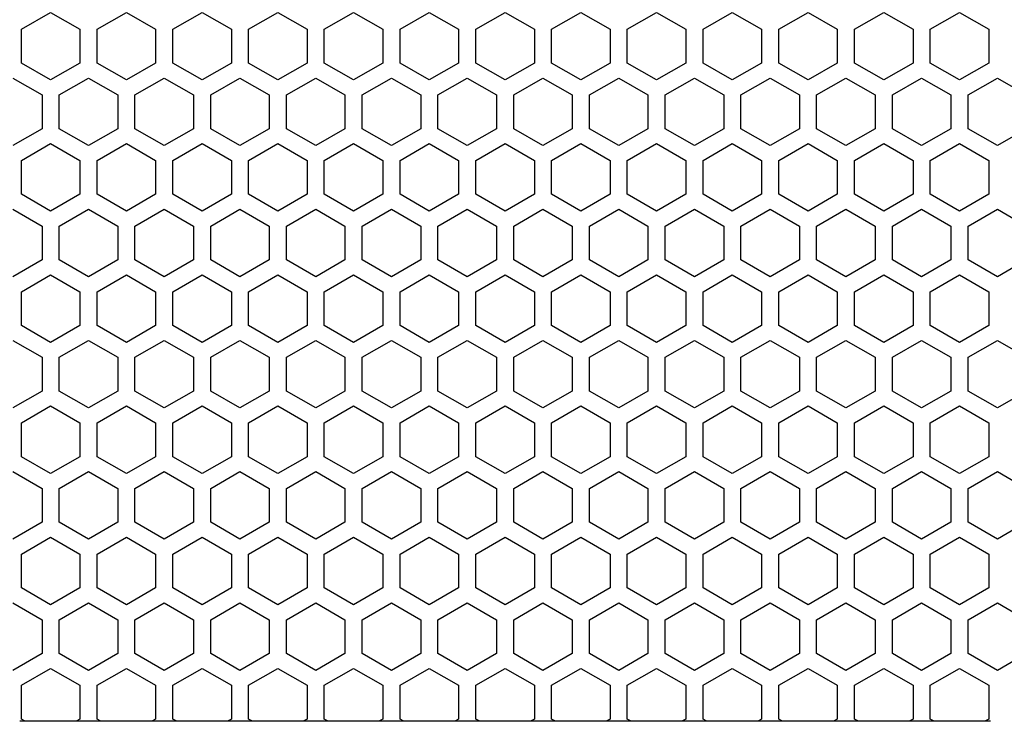
# Model space of a CAD drawing. Extents: x 0 to 2800, y 0 to 1980.
# Drawn here: x 1337 to 1423, y 814 to 875 of the extents above; entities that cross this region are included whole.
import ezdxf

# ---------------------------------------------------------------- set-up
doc = ezdxf.new("R2010")
doc.units = 0
doc.layers.get('0').update_dxf_attribs({"linetype": 'CONTINUOUS'})

msp = doc.modelspace()

# ---------------------------------------------------------------- linework, layer by layer
at = {"color": 7, "ltscale": 0.073611}
for p, q in [((1337.437012, 874.326233), (1339.986938, 875.798523)), ((1346.587036, 875.798523), (1349.136963, 874.326233)), ((1350.636963, 874.326233), (1353.18689, 875.798523)), ((1357.237061, 874.326233), (1359.786987, 875.798523)), ((1366.386963, 875.798523), (1368.93689, 874.326233)), ((1370.437012, 874.326233), (1372.986938, 875.798523)), ((1386.187012, 875.798523), (1388.736938, 874.326233)), ((1399.386963, 875.798523), (1401.93689, 874.326233)), ((1405.987061, 875.798523), (1408.536987, 874.326233)), ((1410.036987, 874.326233), (1412.586914, 875.798523)), ((1419.187012, 875.798523), (1421.736938, 874.326233)), ((1339.986938, 869.909546), (1337.437012, 871.381836)), ((1349.136963, 871.381836), (1346.587036, 869.909546)), ((1353.18689, 869.909546), (1350.636963, 871.381836)), ((1359.786987, 869.909546), (1357.237061, 871.381836)), ((1368.93689, 871.381836), (1366.386963, 869.909546)), ((1372.986938, 869.909546), (1370.437012, 871.381836)), ((1388.736938, 871.381836), (1386.187012, 869.909546)), ((1401.93689, 871.381836), (1399.386963, 869.909546)), ((1408.536987, 871.381836), (1405.987061, 869.909546)), ((1412.586914, 869.909546), (1410.036987, 871.381836)), ((1421.736938, 871.381836), (1419.187012, 869.909546)), ((1337.437012, 862.894653), (1339.986938, 864.366943)), ((1346.587036, 864.366943), (1349.136963, 862.894653)), ((1350.636963, 862.894653), (1353.18689, 864.366943)), ((1357.237061, 862.894653), (1359.786987, 864.366943)), ((1366.386963, 864.366943), (1368.93689, 862.894653)), ((1370.437012, 862.894653), (1372.986938, 864.366943)), ((1386.187012, 864.366943), (1388.736938, 862.894653)), ((1399.386963, 864.366943), (1401.93689, 862.894653)), ((1405.987061, 864.366943), (1408.536987, 862.894653)), ((1410.036987, 862.894653), (1412.586914, 864.366943)), ((1419.187012, 864.366943), (1421.736938, 862.894653)), ((1339.986938, 858.477966), (1337.437012, 859.950256)), ((1349.136963, 859.950256), (1346.587036, 858.477966)), ((1353.18689, 858.477966), (1350.636963, 859.950256)), ((1359.786987, 858.477966), (1357.237061, 859.950256)), ((1368.93689, 859.950256), (1366.386963, 858.477966)), ((1372.986938, 858.477966), (1370.437012, 859.950256)), ((1388.736938, 859.950256), (1386.187012, 858.477966)), ((1401.93689, 859.950256), (1399.386963, 858.477966)), ((1408.536987, 859.950256), (1405.987061, 858.477966)), ((1412.586914, 858.477966), (1410.036987, 859.950256)), ((1421.736938, 859.950256), (1419.187012, 858.477966)), ((1339.236938, 857.178955), (1339.236938, 854.234497)), ((1340.736938, 854.234497), (1340.736938, 857.178955)), ((1345.836914, 857.178955), (1345.836914, 854.234497)), ((1347.337036, 854.234497), (1347.337036, 857.178955)), ((1352.437012, 857.178955), (1352.437012, 854.234497)), ((1353.93689, 854.234497), (1353.93689, 857.178955)), ((1359.036987, 857.178955), (1359.036987, 854.234497)), ((1360.536987, 854.234497), (1360.536987, 857.178955)), ((1365.636963, 857.178955), (1365.636963, 854.234497)), ((1367.136963, 854.234497), (1367.136963, 857.178955)), ((1372.237061, 857.178955), (1372.237061, 854.234497)), ((1373.736938, 854.234497), (1373.736938, 857.178955)), ((1378.836914, 857.178955), (1378.836914, 854.234497)), ((1380.337036, 854.234497), (1380.337036, 857.178955)), ((1385.437012, 857.178955), (1385.437012, 854.234497)), ((1386.93689, 854.234497), (1386.93689, 857.178955)), ((1392.036865, 857.178955), (1392.036865, 854.234497)), ((1393.536987, 854.234497), (1393.536987, 857.178955)), ((1398.636963, 857.178955), (1398.636963, 854.234497)), ((1400.136963, 854.234497), (1400.136963, 857.178955)), ((1405.236938, 857.178955), (1405.236938, 854.234497)), ((1406.736938, 854.234497), (1406.736938, 857.178955)), ((1411.836914, 857.178955), (1411.836914, 854.234497)), ((1413.336914, 854.234497), (1413.336914, 857.178955)), ((1418.437012, 857.178955), (1418.437012, 854.234497)), ((1419.937012, 854.234497), (1419.937012, 857.178955)), ((1339.236938, 854.234497), (1336.687012, 852.762207)), ((1343.286865, 852.762207), (1340.736938, 854.234497)), ((1349.886963, 852.762207), (1347.337036, 854.234497)), ((1363.086914, 852.762207), (1360.536987, 854.234497)), ((1378.836914, 854.234497), (1376.286987, 852.762207)), ((1382.886963, 852.762207), (1380.337036, 854.234497)), ((1392.036865, 854.234497), (1389.486938, 852.762207)), ((1398.636963, 854.234497), (1396.087036, 852.762207)), ((1402.68689, 852.762207), (1400.136963, 854.234497)), ((1411.836914, 854.234497), (1409.286987, 852.762207)), ((1422.486938, 852.762207), (1419.937012, 854.234497)), ((1337.437012, 848.518738), (1337.437012, 851.463196)), ((1342.536987, 851.463196), (1342.536987, 848.518738)), ((1344.036987, 848.518738), (1344.036987, 851.463196)), ((1349.136963, 851.463196), (1349.136963, 848.518738)), ((1350.636963, 848.518738), (1350.636963, 851.463196)), ((1355.736938, 851.463196), (1355.736938, 848.518738)), ((1357.237061, 848.518738), (1357.237061, 851.463196)), ((1362.337036, 851.463196), (1362.337036, 848.518738)), ((1363.836914, 848.518738), (1363.836914, 851.463196)), ((1368.93689, 851.463196), (1368.93689, 848.518738)), ((1370.437012, 848.518738), (1370.437012, 851.463196)), ((1375.536987, 851.463196), (1375.536987, 848.518738)), ((1377.036865, 848.518738), (1377.036865, 851.463196)), ((1382.136963, 851.463196), (1382.136963, 848.518738)), ((1383.636963, 848.518738), (1383.636963, 851.463196)), ((1388.736938, 851.463196), (1388.736938, 848.518738)), ((1390.236938, 848.518738), (1390.236938, 851.463196)), ((1395.337036, 851.463196), (1395.337036, 848.518738)), ((1396.836914, 848.518738), (1396.836914, 851.463196)), ((1401.93689, 851.463196), (1401.93689, 848.518738)), ((1403.437012, 848.518738), (1403.437012, 851.463196)), ((1408.536987, 851.463196), (1408.536987, 848.518738)), ((1410.036987, 848.518738), (1410.036987, 851.463196)), ((1415.136963, 851.463196), (1415.136963, 848.518738)), ((1416.636963, 848.518738), (1416.636963, 851.463196)), ((1421.736938, 851.463196), (1421.736938, 848.518738)), ((1339.986938, 847.046448), (1337.437012, 848.518738)), ((1349.136963, 848.518738), (1346.587036, 847.046448)), ((1353.18689, 847.046448), (1350.636963, 848.518738)), ((1359.786987, 847.046448), (1357.237061, 848.518738)), ((1368.93689, 848.518738), (1366.386963, 847.046448)), ((1372.986938, 847.046448), (1370.437012, 848.518738)), ((1388.736938, 848.518738), (1386.187012, 847.046448)), ((1401.93689, 848.518738), (1399.386963, 847.046448)), ((1408.536987, 848.518738), (1405.987061, 847.046448)), ((1412.586914, 847.046448), (1410.036987, 848.518738)), ((1421.736938, 848.518738), (1419.187012, 847.046448)), ((1336.687012, 835.788147), (1339.236938, 834.315857)), ((1340.736938, 834.315857), (1343.286865, 835.788147)), ((1347.337036, 834.315857), (1349.886963, 835.788147)), ((1360.536987, 834.315857), (1363.086914, 835.788147)), ((1376.286987, 835.788147), (1378.836914, 834.315857)), ((1380.337036, 834.315857), (1382.886963, 835.788147)), ((1389.486938, 835.788147), (1392.036865, 834.315857)), ((1396.087036, 835.788147), (1398.636963, 834.315857)), ((1400.136963, 834.315857), (1402.68689, 835.788147)), ((1409.286987, 835.788147), (1411.836914, 834.315857)), ((1419.937012, 834.315857), (1422.486938, 835.788147)), ((1339.236938, 834.315857), (1339.236938, 831.371399)), ((1340.736938, 831.371399), (1340.736938, 834.315857)), ((1345.836914, 834.315857), (1345.836914, 831.371399)), ((1347.337036, 831.371399), (1347.337036, 834.315857)), ((1352.437012, 834.315857), (1352.437012, 831.371399)), ((1353.93689, 831.371399), (1353.93689, 834.315857)), ((1359.036987, 834.315857), (1359.036987, 831.371399)), ((1360.536987, 831.371399), (1360.536987, 834.315857)), ((1365.636963, 834.315857), (1365.636963, 831.371399)), ((1367.136963, 831.371399), (1367.136963, 834.315857)), ((1372.237061, 834.315857), (1372.237061, 831.371399)), ((1373.736938, 831.371399), (1373.736938, 834.315857)), ((1378.836914, 834.315857), (1378.836914, 831.371399)), ((1380.337036, 831.371399), (1380.337036, 834.315857)), ((1385.437012, 834.315857), (1385.437012, 831.371399)), ((1386.93689, 831.371399), (1386.93689, 834.315857)), ((1392.036865, 834.315857), (1392.036865, 831.371399)), ((1393.536987, 831.371399), (1393.536987, 834.315857)), ((1398.636963, 834.315857), (1398.636963, 831.371399)), ((1400.136963, 831.371399), (1400.136963, 834.315857)), ((1405.236938, 834.315857), (1405.236938, 831.371399)), ((1406.736938, 831.371399), (1406.736938, 834.315857)), ((1411.836914, 834.315857), (1411.836914, 831.371399)), ((1413.336914, 831.371399), (1413.336914, 834.315857)), ((1418.437012, 834.315857), (1418.437012, 831.371399)), ((1419.937012, 831.371399), (1419.937012, 834.315857)), ((1337.437012, 828.600098), (1339.986938, 830.072388)), ((1346.587036, 830.072388), (1349.136963, 828.600098)), ((1350.636963, 828.600098), (1353.18689, 830.072388)), ((1357.237061, 828.600098), (1359.786987, 830.072388)), ((1366.386963, 830.072388), (1368.93689, 828.600098)), ((1370.437012, 828.600098), (1372.986938, 830.072388)), ((1386.187012, 830.072388), (1388.736938, 828.600098)), ((1399.386963, 830.072388), (1401.93689, 828.600098)), ((1405.987061, 830.072388), (1408.536987, 828.600098)), ((1410.036987, 828.600098), (1412.586914, 830.072388)), ((1419.187012, 830.072388), (1421.736938, 828.600098)), ((1339.236938, 822.884338), (1339.236938, 819.93988)), ((1340.736938, 819.93988), (1340.736938, 822.884338)), ((1345.836914, 822.884338), (1345.836914, 819.93988)), ((1347.337036, 819.93988), (1347.337036, 822.884338)), ((1352.437012, 822.884338), (1352.437012, 819.93988)), ((1353.93689, 819.93988), (1353.93689, 822.884338)), ((1359.036987, 822.884338), (1359.036987, 819.93988)), ((1360.536987, 819.93988), (1360.536987, 822.884338)), ((1365.636963, 822.884338), (1365.636963, 819.93988)), ((1367.136963, 819.93988), (1367.136963, 822.884338)), ((1372.237061, 822.884338), (1372.237061, 819.93988)), ((1373.736938, 819.93988), (1373.736938, 822.884338)), ((1378.836914, 822.884338), (1378.836914, 819.93988)), ((1380.337036, 819.93988), (1380.337036, 822.884338)), ((1385.437012, 822.884338), (1385.437012, 819.93988)), ((1386.93689, 819.93988), (1386.93689, 822.884338)), ((1392.036865, 822.884338), (1392.036865, 819.93988)), ((1393.536987, 819.93988), (1393.536987, 822.884338)), ((1398.636963, 822.884338), (1398.636963, 819.93988)), ((1400.136963, 819.93988), (1400.136963, 822.884338)), ((1405.236938, 822.884338), (1405.236938, 819.93988)), ((1406.736938, 819.93988), (1406.736938, 822.884338)), ((1411.836914, 822.884338), (1411.836914, 819.93988)), ((1413.336914, 819.93988), (1413.336914, 822.884338)), ((1418.437012, 822.884338), (1418.437012, 819.93988)), ((1419.937012, 819.93988), (1419.937012, 822.884338)), ((1339.236938, 819.93988), (1336.687012, 818.46759)), ((1343.286865, 818.46759), (1340.736938, 819.93988)), ((1349.886963, 818.46759), (1347.337036, 819.93988)), ((1363.086914, 818.46759), (1360.536987, 819.93988)), ((1378.836914, 819.93988), (1376.286987, 818.46759)), ((1382.886963, 818.46759), (1380.337036, 819.93988)), ((1392.036865, 819.93988), (1389.486938, 818.46759)), ((1398.636963, 819.93988), (1396.087036, 818.46759)), ((1402.68689, 818.46759), (1400.136963, 819.93988)), ((1411.836914, 819.93988), (1409.286987, 818.46759)), ((1422.486938, 818.46759), (1419.937012, 819.93988))]:
    msp.add_line(p, q, dxfattribs=at)
at = {"color": 7, "ltscale": 0.073614}
for p, q in [((1339.986938, 875.798523), (1342.536987, 874.326233)), ((1344.036987, 874.326233), (1346.587036, 875.798523)), ((1353.18689, 875.798523), (1355.736938, 874.326233)), ((1359.786987, 875.798523), (1362.337036, 874.326233)), ((1363.836914, 874.326233), (1366.386963, 875.798523)), ((1372.986938, 875.798523), (1375.536987, 874.326233)), ((1377.036865, 874.326233), (1379.586914, 875.798523)), ((1379.586914, 875.798523), (1382.136963, 874.326233)), ((1383.636963, 874.326233), (1386.187012, 875.798523)), ((1390.236938, 874.326233), (1392.786987, 875.798523)), ((1392.786987, 875.798523), (1395.337036, 874.326233)), ((1396.836914, 874.326233), (1399.386963, 875.798523)), ((1403.437012, 874.326233), (1405.987061, 875.798523)), ((1412.586914, 875.798523), (1415.136963, 874.326233)), ((1416.636963, 874.326233), (1419.187012, 875.798523)), ((1342.536987, 871.381836), (1339.986938, 869.909546)), ((1346.587036, 869.909546), (1344.036987, 871.381836)), ((1355.736938, 871.381836), (1353.18689, 869.909546)), ((1362.337036, 871.381836), (1359.786987, 869.909546)), ((1366.386963, 869.909546), (1363.836914, 871.381836)), ((1375.536987, 871.381836), (1372.986938, 869.909546)), ((1379.586914, 869.909546), (1377.036865, 871.381836)), ((1382.136963, 871.381836), (1379.586914, 869.909546)), ((1386.187012, 869.909546), (1383.636963, 871.381836)), ((1392.786987, 869.909546), (1390.236938, 871.381836)), ((1395.337036, 871.381836), (1392.786987, 869.909546)), ((1399.386963, 869.909546), (1396.836914, 871.381836)), ((1405.987061, 869.909546), (1403.437012, 871.381836)), ((1415.136963, 871.381836), (1412.586914, 869.909546)), ((1419.187012, 869.909546), (1416.636963, 871.381836)), ((1339.986938, 864.366943), (1342.536987, 862.894653)), ((1344.036987, 862.894653), (1346.587036, 864.366943)), ((1353.18689, 864.366943), (1355.736938, 862.894653)), ((1359.786987, 864.366943), (1362.337036, 862.894653)), ((1363.836914, 862.894653), (1366.386963, 864.366943)), ((1372.986938, 864.366943), (1375.536987, 862.894653)), ((1377.036865, 862.894653), (1379.586914, 864.366943)), ((1379.586914, 864.366943), (1382.136963, 862.894653)), ((1383.636963, 862.894653), (1386.187012, 864.366943)), ((1390.236938, 862.894653), (1392.786987, 864.366943)), ((1392.786987, 864.366943), (1395.337036, 862.894653)), ((1396.836914, 862.894653), (1399.386963, 864.366943)), ((1403.437012, 862.894653), (1405.987061, 864.366943)), ((1412.586914, 864.366943), (1415.136963, 862.894653)), ((1416.636963, 862.894653), (1419.187012, 864.366943)), ((1342.536987, 859.950256), (1339.986938, 858.477966)), ((1346.587036, 858.477966), (1344.036987, 859.950256)), ((1355.736938, 859.950256), (1353.18689, 858.477966)), ((1362.337036, 859.950256), (1359.786987, 858.477966)), ((1366.386963, 858.477966), (1363.836914, 859.950256)), ((1375.536987, 859.950256), (1372.986938, 858.477966)), ((1379.586914, 858.477966), (1377.036865, 859.950256)), ((1382.136963, 859.950256), (1379.586914, 858.477966)), ((1386.187012, 858.477966), (1383.636963, 859.950256)), ((1392.786987, 858.477966), (1390.236938, 859.950256)), ((1395.337036, 859.950256), (1392.786987, 858.477966)), ((1399.386963, 858.477966), (1396.836914, 859.950256)), ((1405.987061, 858.477966), (1403.437012, 859.950256)), ((1415.136963, 859.950256), (1412.586914, 858.477966)), ((1419.187012, 858.477966), (1416.636963, 859.950256)), ((1345.836914, 854.234497), (1343.286865, 852.762207)), ((1352.437012, 854.234497), (1349.886963, 852.762207)), ((1356.486938, 852.762207), (1353.93689, 854.234497)), ((1359.036987, 854.234497), (1356.486938, 852.762207)), ((1365.636963, 854.234497), (1363.086914, 852.762207)), ((1369.687012, 852.762207), (1367.136963, 854.234497)), ((1372.237061, 854.234497), (1369.687012, 852.762207)), ((1376.286987, 852.762207), (1373.736938, 854.234497)), ((1385.437012, 854.234497), (1382.886963, 852.762207)), ((1389.486938, 852.762207), (1386.93689, 854.234497)), ((1396.087036, 852.762207), (1393.536987, 854.234497)), ((1405.236938, 854.234497), (1402.68689, 852.762207)), ((1409.286987, 852.762207), (1406.736938, 854.234497)), ((1415.886963, 852.762207), (1413.336914, 854.234497)), ((1418.437012, 854.234497), (1415.886963, 852.762207)), ((1425.036987, 854.234497), (1422.486938, 852.762207)), ((1342.536987, 848.518738), (1339.986938, 847.046448)), ((1346.587036, 847.046448), (1344.036987, 848.518738)), ((1355.736938, 848.518738), (1353.18689, 847.046448)), ((1362.337036, 848.518738), (1359.786987, 847.046448)), ((1366.386963, 847.046448), (1363.836914, 848.518738)), ((1375.536987, 848.518738), (1372.986938, 847.046448)), ((1379.586914, 847.046448), (1377.036865, 848.518738)), ((1382.136963, 848.518738), (1379.586914, 847.046448)), ((1386.187012, 847.046448), (1383.636963, 848.518738)), ((1392.786987, 847.046448), (1390.236938, 848.518738)), ((1395.337036, 848.518738), (1392.786987, 847.046448)), ((1399.386963, 847.046448), (1396.836914, 848.518738)), ((1405.987061, 847.046448), (1403.437012, 848.518738)), ((1415.136963, 848.518738), (1412.586914, 847.046448)), ((1419.187012, 847.046448), (1416.636963, 848.518738)), ((1343.286865, 835.788147), (1345.836914, 834.315857)), ((1349.886963, 835.788147), (1352.437012, 834.315857)), ((1353.93689, 834.315857), (1356.486938, 835.788147)), ((1356.486938, 835.788147), (1359.036987, 834.315857)), ((1363.086914, 835.788147), (1365.636963, 834.315857)), ((1367.136963, 834.315857), (1369.687012, 835.788147)), ((1369.687012, 835.788147), (1372.237061, 834.315857)), ((1373.736938, 834.315857), (1376.286987, 835.788147)), ((1382.886963, 835.788147), (1385.437012, 834.315857)), ((1386.93689, 834.315857), (1389.486938, 835.788147)), ((1393.536987, 834.315857), (1396.087036, 835.788147)), ((1402.68689, 835.788147), (1405.236938, 834.315857)), ((1406.736938, 834.315857), (1409.286987, 835.788147)), ((1413.336914, 834.315857), (1415.886963, 835.788147)), ((1415.886963, 835.788147), (1418.437012, 834.315857)), ((1422.486938, 835.788147), (1425.036987, 834.315857)), ((1339.986938, 830.072388), (1342.536987, 828.600098)), ((1344.036987, 828.600098), (1346.587036, 830.072388)), ((1353.18689, 830.072388), (1355.736938, 828.600098)), ((1359.786987, 830.072388), (1362.337036, 828.600098)), ((1363.836914, 828.600098), (1366.386963, 830.072388)), ((1372.986938, 830.072388), (1375.536987, 828.600098)), ((1377.036865, 828.600098), (1379.586914, 830.072388)), ((1379.586914, 830.072388), (1382.136963, 828.600098)), ((1383.636963, 828.600098), (1386.187012, 830.072388)), ((1390.236938, 828.600098), (1392.786987, 830.072388)), ((1392.786987, 830.072388), (1395.337036, 828.600098)), ((1396.836914, 828.600098), (1399.386963, 830.072388)), ((1403.437012, 828.600098), (1405.987061, 830.072388)), ((1412.586914, 830.072388), (1415.136963, 828.600098)), ((1416.636963, 828.600098), (1419.187012, 830.072388)), ((1345.836914, 819.93988), (1343.286865, 818.46759)), ((1352.437012, 819.93988), (1349.886963, 818.46759)), ((1356.486938, 818.46759), (1353.93689, 819.93988)), ((1359.036987, 819.93988), (1356.486938, 818.46759)), ((1365.636963, 819.93988), (1363.086914, 818.46759)), ((1369.687012, 818.46759), (1367.136963, 819.93988)), ((1372.237061, 819.93988), (1369.687012, 818.46759)), ((1376.286987, 818.46759), (1373.736938, 819.93988)), ((1385.437012, 819.93988), (1382.886963, 818.46759)), ((1389.486938, 818.46759), (1386.93689, 819.93988)), ((1396.087036, 818.46759), (1393.536987, 819.93988)), ((1405.236938, 819.93988), (1402.68689, 818.46759)), ((1409.286987, 818.46759), (1406.736938, 819.93988)), ((1415.886963, 818.46759), (1413.336914, 819.93988)), ((1418.437012, 819.93988), (1415.886963, 818.46759)), ((1425.036987, 819.93988), (1422.486938, 818.46759))]:
    msp.add_line(p, q, dxfattribs=at)
at = {"color": 7, "ltscale": 0.07361}
for p, q in [((1337.437012, 871.381836), (1337.437012, 874.326233)), ((1342.536987, 874.326233), (1342.536987, 871.381836)), ((1344.036987, 871.381836), (1344.036987, 874.326233)), ((1349.136963, 874.326233), (1349.136963, 871.381836)), ((1350.636963, 871.381836), (1350.636963, 874.326233)), ((1355.736938, 874.326233), (1355.736938, 871.381836)), ((1357.237061, 871.381836), (1357.237061, 874.326233)), ((1362.337036, 874.326233), (1362.337036, 871.381836)), ((1363.836914, 871.381836), (1363.836914, 874.326233)), ((1368.93689, 874.326233), (1368.93689, 871.381836)), ((1370.437012, 871.381836), (1370.437012, 874.326233)), ((1375.536987, 874.326233), (1375.536987, 871.381836)), ((1377.036865, 871.381836), (1377.036865, 874.326233)), ((1382.136963, 874.326233), (1382.136963, 871.381836)), ((1383.636963, 871.381836), (1383.636963, 874.326233)), ((1388.736938, 874.326233), (1388.736938, 871.381836)), ((1390.236938, 871.381836), (1390.236938, 874.326233)), ((1395.337036, 874.326233), (1395.337036, 871.381836)), ((1396.836914, 871.381836), (1396.836914, 874.326233)), ((1401.93689, 874.326233), (1401.93689, 871.381836)), ((1403.437012, 871.381836), (1403.437012, 874.326233)), ((1408.536987, 874.326233), (1408.536987, 871.381836)), ((1410.036987, 871.381836), (1410.036987, 874.326233)), ((1415.136963, 874.326233), (1415.136963, 871.381836)), ((1416.636963, 871.381836), (1416.636963, 874.326233)), ((1421.736938, 874.326233), (1421.736938, 871.381836)), ((1336.687012, 870.082703), (1339.236938, 868.610535)), ((1340.736938, 868.610535), (1343.286865, 870.082703)), ((1347.337036, 868.610535), (1349.886963, 870.082703)), ((1360.536987, 868.610535), (1363.086914, 870.082703)), ((1376.286987, 870.082703), (1378.836914, 868.610535)), ((1380.337036, 868.610535), (1382.886963, 870.082703)), ((1389.486938, 870.082703), (1392.036865, 868.610535)), ((1396.087036, 870.082703), (1398.636963, 868.610535)), ((1400.136963, 868.610535), (1402.68689, 870.082703)), ((1409.286987, 870.082703), (1411.836914, 868.610535)), ((1419.937012, 868.610535), (1422.486938, 870.082703)), ((1339.236938, 865.665955), (1336.687012, 864.193726)), ((1343.286865, 864.193726), (1340.736938, 865.665955)), ((1349.886963, 864.193726), (1347.337036, 865.665955)), ((1363.086914, 864.193726), (1360.536987, 865.665955)), ((1378.836914, 865.665955), (1376.286987, 864.193726)), ((1382.886963, 864.193726), (1380.337036, 865.665955)), ((1392.036865, 865.665955), (1389.486938, 864.193726)), ((1398.636963, 865.665955), (1396.087036, 864.193726)), ((1402.68689, 864.193726), (1400.136963, 865.665955)), ((1411.836914, 865.665955), (1409.286987, 864.193726)), ((1422.486938, 864.193726), (1419.937012, 865.665955)), ((1337.437012, 859.950256), (1337.437012, 862.894653)), ((1342.536987, 862.894653), (1342.536987, 859.950256)), ((1344.036987, 859.950256), (1344.036987, 862.894653)), ((1349.136963, 862.894653), (1349.136963, 859.950256)), ((1350.636963, 859.950256), (1350.636963, 862.894653)), ((1355.736938, 862.894653), (1355.736938, 859.950256)), ((1357.237061, 859.950256), (1357.237061, 862.894653)), ((1362.337036, 862.894653), (1362.337036, 859.950256)), ((1363.836914, 859.950256), (1363.836914, 862.894653)), ((1368.93689, 862.894653), (1368.93689, 859.950256)), ((1370.437012, 859.950256), (1370.437012, 862.894653)), ((1375.536987, 862.894653), (1375.536987, 859.950256)), ((1377.036865, 859.950256), (1377.036865, 862.894653)), ((1382.136963, 862.894653), (1382.136963, 859.950256)), ((1383.636963, 859.950256), (1383.636963, 862.894653)), ((1388.736938, 862.894653), (1388.736938, 859.950256)), ((1390.236938, 859.950256), (1390.236938, 862.894653)), ((1395.337036, 862.894653), (1395.337036, 859.950256)), ((1396.836914, 859.950256), (1396.836914, 862.894653)), ((1401.93689, 862.894653), (1401.93689, 859.950256)), ((1403.437012, 859.950256), (1403.437012, 862.894653)), ((1408.536987, 862.894653), (1408.536987, 859.950256)), ((1410.036987, 859.950256), (1410.036987, 862.894653)), ((1415.136963, 862.894653), (1415.136963, 859.950256)), ((1416.636963, 859.950256), (1416.636963, 862.894653)), ((1421.736938, 862.894653), (1421.736938, 859.950256)), ((1336.687012, 858.651184), (1339.236938, 857.178955)), ((1340.736938, 857.178955), (1343.286865, 858.651184)), ((1347.337036, 857.178955), (1349.886963, 858.651184)), ((1360.536987, 857.178955), (1363.086914, 858.651184)), ((1376.286987, 858.651184), (1378.836914, 857.178955)), ((1380.337036, 857.178955), (1382.886963, 858.651184)), ((1389.486938, 858.651184), (1392.036865, 857.178955)), ((1396.087036, 858.651184), (1398.636963, 857.178955)), ((1400.136963, 857.178955), (1402.68689, 858.651184)), ((1409.286987, 858.651184), (1411.836914, 857.178955)), ((1419.937012, 857.178955), (1422.486938, 858.651184)), ((1337.437012, 851.463196), (1339.986938, 852.935425)), ((1346.587036, 852.935425), (1349.136963, 851.463196)), ((1350.636963, 851.463196), (1353.18689, 852.935425)), ((1357.237061, 851.463196), (1359.786987, 852.935425)), ((1366.386963, 852.935425), (1368.93689, 851.463196)), ((1370.437012, 851.463196), (1372.986938, 852.935425)), ((1386.187012, 852.935425), (1388.736938, 851.463196)), ((1399.386963, 852.935425), (1401.93689, 851.463196)), ((1405.987061, 852.935425), (1408.536987, 851.463196)), ((1410.036987, 851.463196), (1412.586914, 852.935425)), ((1419.187012, 852.935425), (1421.736938, 851.463196)), ((1336.687012, 847.219666), (1339.236938, 845.747437)), ((1340.736938, 845.747437), (1343.286865, 847.219666)), ((1347.337036, 845.747437), (1349.886963, 847.219666)), ((1360.536987, 845.747437), (1363.086914, 847.219666)), ((1376.286987, 847.219666), (1378.836914, 845.747437)), ((1380.337036, 845.747437), (1382.886963, 847.219666)), ((1389.486938, 847.219666), (1392.036865, 845.747437)), ((1396.087036, 847.219666), (1398.636963, 845.747437)), ((1400.136963, 845.747437), (1402.68689, 847.219666)), ((1409.286987, 847.219666), (1411.836914, 845.747437)), ((1419.937012, 845.747437), (1422.486938, 847.219666)), ((1339.236938, 842.802917), (1336.687012, 841.330688)), ((1343.286865, 841.330688), (1340.736938, 842.802917)), ((1349.886963, 841.330688), (1347.337036, 842.802917)), ((1363.086914, 841.330688), (1360.536987, 842.802917)), ((1378.836914, 842.802917), (1376.286987, 841.330688)), ((1382.886963, 841.330688), (1380.337036, 842.802917)), ((1392.036865, 842.802917), (1389.486938, 841.330688)), ((1398.636963, 842.802917), (1396.087036, 841.330688)), ((1402.68689, 841.330688), (1400.136963, 842.802917)), ((1411.836914, 842.802917), (1409.286987, 841.330688)), ((1422.486938, 841.330688), (1419.937012, 842.802917)), ((1337.437012, 840.031677), (1339.986938, 841.503906)), ((1346.587036, 841.503906), (1349.136963, 840.031677)), ((1350.636963, 840.031677), (1353.18689, 841.503906)), ((1357.237061, 840.031677), (1359.786987, 841.503906)), ((1366.386963, 841.503906), (1368.93689, 840.031677)), ((1370.437012, 840.031677), (1372.986938, 841.503906)), ((1386.187012, 841.503906), (1388.736938, 840.031677)), ((1399.386963, 841.503906), (1401.93689, 840.031677)), ((1405.987061, 841.503906), (1408.536987, 840.031677)), ((1410.036987, 840.031677), (1412.586914, 841.503906)), ((1419.187012, 841.503906), (1421.736938, 840.031677)), ((1339.986938, 835.614929), (1337.437012, 837.087158)), ((1349.136963, 837.087158), (1346.587036, 835.614929)), ((1353.18689, 835.614929), (1350.636963, 837.087158)), ((1359.786987, 835.614929), (1357.237061, 837.087158)), ((1368.93689, 837.087158), (1366.386963, 835.614929)), ((1372.986938, 835.614929), (1370.437012, 837.087158)), ((1388.736938, 837.087158), (1386.187012, 835.614929)), ((1401.93689, 837.087158), (1399.386963, 835.614929)), ((1408.536987, 837.087158), (1405.987061, 835.614929)), ((1412.586914, 835.614929), (1410.036987, 837.087158)), ((1421.736938, 837.087158), (1419.187012, 835.614929)), ((1339.236938, 831.371399), (1336.687012, 829.89917)), ((1343.286865, 829.89917), (1340.736938, 831.371399)), ((1349.886963, 829.89917), (1347.337036, 831.371399)), ((1363.086914, 829.89917), (1360.536987, 831.371399)), ((1378.836914, 831.371399), (1376.286987, 829.89917)), ((1382.886963, 829.89917), (1380.337036, 831.371399)), ((1392.036865, 831.371399), (1389.486938, 829.89917)), ((1398.636963, 831.371399), (1396.087036, 829.89917)), ((1402.68689, 829.89917), (1400.136963, 831.371399)), ((1411.836914, 831.371399), (1409.286987, 829.89917)), ((1422.486938, 829.89917), (1419.937012, 831.371399)), ((1339.986938, 824.183411), (1337.437012, 825.655579)), ((1349.136963, 825.655579), (1346.587036, 824.183411)), ((1353.18689, 824.183411), (1350.636963, 825.655579)), ((1359.786987, 824.183411), (1357.237061, 825.655579)), ((1368.93689, 825.655579), (1366.386963, 824.183411)), ((1372.986938, 824.183411), (1370.437012, 825.655579)), ((1388.736938, 825.655579), (1386.187012, 824.183411)), ((1401.93689, 825.655579), (1399.386963, 824.183411)), ((1408.536987, 825.655579), (1405.987061, 824.183411)), ((1412.586914, 824.183411), (1410.036987, 825.655579)), ((1421.736938, 825.655579), (1419.187012, 824.183411)), ((1336.687012, 824.356567), (1339.236938, 822.884338)), ((1340.736938, 822.884338), (1343.286865, 824.356567)), ((1347.337036, 822.884338), (1349.886963, 824.356567)), ((1360.536987, 822.884338), (1363.086914, 824.356567)), ((1376.286987, 824.356567), (1378.836914, 822.884338)), ((1380.337036, 822.884338), (1382.886963, 824.356567)), ((1389.486938, 824.356567), (1392.036865, 822.884338)), ((1396.087036, 824.356567), (1398.636963, 822.884338)), ((1400.136963, 822.884338), (1402.68689, 824.356567)), ((1409.286987, 824.356567), (1411.836914, 822.884338)), ((1419.937012, 822.884338), (1422.486938, 824.356567)), ((1337.437012, 817.168579), (1339.986938, 818.640808)), ((1346.587036, 818.640808), (1349.136963, 817.168579)), ((1350.636963, 817.168579), (1353.18689, 818.640808)), ((1357.237061, 817.168579), (1359.786987, 818.640808)), ((1366.386963, 818.640808), (1368.93689, 817.168579)), ((1370.437012, 817.168579), (1372.986938, 818.640808)), ((1386.187012, 818.640808), (1388.736938, 817.168579)), ((1399.386963, 818.640808), (1401.93689, 817.168579)), ((1405.987061, 818.640808), (1408.536987, 817.168579)), ((1410.036987, 817.168579), (1412.586914, 818.640808)), ((1419.187012, 818.640808), (1421.736938, 817.168579))]:
    msp.add_line(p, q, dxfattribs=at)
at = {"color": 7, "ltscale": 0.073612}
for p, q in [((1343.286865, 870.082703), (1345.836914, 868.610535)), ((1349.886963, 870.082703), (1352.437012, 868.610535)), ((1353.93689, 868.610535), (1356.486938, 870.082703)), ((1356.486938, 870.082703), (1359.036987, 868.610535)), ((1363.086914, 870.082703), (1365.636963, 868.610535)), ((1367.136963, 868.610535), (1369.687012, 870.082703)), ((1369.687012, 870.082703), (1372.237061, 868.610535)), ((1373.736938, 868.610535), (1376.286987, 870.082703)), ((1382.886963, 870.082703), (1385.437012, 868.610535)), ((1386.93689, 868.610535), (1389.486938, 870.082703)), ((1393.536987, 868.610535), (1396.087036, 870.082703)), ((1402.68689, 870.082703), (1405.236938, 868.610535)), ((1406.736938, 868.610535), (1409.286987, 870.082703)), ((1413.336914, 868.610535), (1415.886963, 870.082703)), ((1415.886963, 870.082703), (1418.437012, 868.610535)), ((1422.486938, 870.082703), (1425.036987, 868.610535)), ((1342.536987, 825.655579), (1339.986938, 824.183411)), ((1346.587036, 824.183411), (1344.036987, 825.655579)), ((1355.736938, 825.655579), (1353.18689, 824.183411)), ((1362.337036, 825.655579), (1359.786987, 824.183411)), ((1366.386963, 824.183411), (1363.836914, 825.655579)), ((1375.536987, 825.655579), (1372.986938, 824.183411)), ((1379.586914, 824.183411), (1377.036865, 825.655579)), ((1382.136963, 825.655579), (1379.586914, 824.183411)), ((1386.187012, 824.183411), (1383.636963, 825.655579)), ((1392.786987, 824.183411), (1390.236938, 825.655579)), ((1395.337036, 825.655579), (1392.786987, 824.183411)), ((1399.386963, 824.183411), (1396.836914, 825.655579)), ((1405.987061, 824.183411), (1403.437012, 825.655579)), ((1415.136963, 825.655579), (1412.586914, 824.183411)), ((1419.187012, 824.183411), (1416.636963, 825.655579))]:
    msp.add_line(p, q, dxfattribs=at)
at = {"color": 7, "ltscale": 0.073615}
for p, q in [((1339.236938, 868.610535), (1339.236938, 865.665955)), ((1340.736938, 865.665955), (1340.736938, 868.610535)), ((1345.836914, 868.610535), (1345.836914, 865.665955)), ((1347.337036, 865.665955), (1347.337036, 868.610535)), ((1352.437012, 868.610535), (1352.437012, 865.665955)), ((1353.93689, 865.665955), (1353.93689, 868.610535)), ((1359.036987, 868.610535), (1359.036987, 865.665955)), ((1360.536987, 865.665955), (1360.536987, 868.610535)), ((1365.636963, 868.610535), (1365.636963, 865.665955)), ((1367.136963, 865.665955), (1367.136963, 868.610535)), ((1372.237061, 868.610535), (1372.237061, 865.665955)), ((1373.736938, 865.665955), (1373.736938, 868.610535)), ((1378.836914, 868.610535), (1378.836914, 865.665955)), ((1380.337036, 865.665955), (1380.337036, 868.610535)), ((1385.437012, 868.610535), (1385.437012, 865.665955)), ((1386.93689, 865.665955), (1386.93689, 868.610535)), ((1392.036865, 868.610535), (1392.036865, 865.665955)), ((1393.536987, 865.665955), (1393.536987, 868.610535)), ((1398.636963, 868.610535), (1398.636963, 865.665955)), ((1400.136963, 865.665955), (1400.136963, 868.610535)), ((1405.236938, 868.610535), (1405.236938, 865.665955)), ((1406.736938, 865.665955), (1406.736938, 868.610535)), ((1411.836914, 868.610535), (1411.836914, 865.665955)), ((1413.336914, 865.665955), (1413.336914, 868.610535)), ((1418.437012, 868.610535), (1418.437012, 865.665955)), ((1419.937012, 865.665955), (1419.937012, 868.610535))]:
    msp.add_line(p, q, dxfattribs=at)
at = {"color": 7, "ltscale": 0.073613}
for p, q in [((1345.836914, 865.665955), (1343.286865, 864.193726)), ((1352.437012, 865.665955), (1349.886963, 864.193726)), ((1356.486938, 864.193726), (1353.93689, 865.665955)), ((1359.036987, 865.665955), (1356.486938, 864.193726)), ((1365.636963, 865.665955), (1363.086914, 864.193726)), ((1369.687012, 864.193726), (1367.136963, 865.665955)), ((1372.237061, 865.665955), (1369.687012, 864.193726)), ((1376.286987, 864.193726), (1373.736938, 865.665955)), ((1385.437012, 865.665955), (1382.886963, 864.193726)), ((1389.486938, 864.193726), (1386.93689, 865.665955)), ((1396.087036, 864.193726), (1393.536987, 865.665955)), ((1405.236938, 865.665955), (1402.68689, 864.193726)), ((1409.286987, 864.193726), (1406.736938, 865.665955)), ((1415.886963, 864.193726), (1413.336914, 865.665955)), ((1418.437012, 865.665955), (1415.886963, 864.193726)), ((1425.036987, 865.665955), (1422.486938, 864.193726)), ((1343.286865, 858.651184), (1345.836914, 857.178955)), ((1349.886963, 858.651184), (1352.437012, 857.178955)), ((1353.93689, 857.178955), (1356.486938, 858.651184)), ((1356.486938, 858.651184), (1359.036987, 857.178955)), ((1363.086914, 858.651184), (1365.636963, 857.178955)), ((1367.136963, 857.178955), (1369.687012, 858.651184)), ((1369.687012, 858.651184), (1372.237061, 857.178955)), ((1373.736938, 857.178955), (1376.286987, 858.651184)), ((1382.886963, 858.651184), (1385.437012, 857.178955)), ((1386.93689, 857.178955), (1389.486938, 858.651184)), ((1393.536987, 857.178955), (1396.087036, 858.651184)), ((1402.68689, 858.651184), (1405.236938, 857.178955)), ((1406.736938, 857.178955), (1409.286987, 858.651184)), ((1413.336914, 857.178955), (1415.886963, 858.651184)), ((1415.886963, 858.651184), (1418.437012, 857.178955)), ((1422.486938, 858.651184), (1425.036987, 857.178955)), ((1339.986938, 852.935425), (1342.536987, 851.463196)), ((1344.036987, 851.463196), (1346.587036, 852.935425)), ((1353.18689, 852.935425), (1355.736938, 851.463196)), ((1359.786987, 852.935425), (1362.337036, 851.463196)), ((1363.836914, 851.463196), (1366.386963, 852.935425)), ((1372.986938, 852.935425), (1375.536987, 851.463196)), ((1377.036865, 851.463196), (1379.586914, 852.935425)), ((1379.586914, 852.935425), (1382.136963, 851.463196)), ((1383.636963, 851.463196), (1386.187012, 852.935425)), ((1390.236938, 851.463196), (1392.786987, 852.935425)), ((1392.786987, 852.935425), (1395.337036, 851.463196)), ((1396.836914, 851.463196), (1399.386963, 852.935425)), ((1403.437012, 851.463196), (1405.987061, 852.935425)), ((1412.586914, 852.935425), (1415.136963, 851.463196)), ((1416.636963, 851.463196), (1419.187012, 852.935425)), ((1343.286865, 847.219666), (1345.836914, 845.747437)), ((1349.886963, 847.219666), (1352.437012, 845.747437)), ((1353.93689, 845.747437), (1356.486938, 847.219666)), ((1356.486938, 847.219666), (1359.036987, 845.747437)), ((1363.086914, 847.219666), (1365.636963, 845.747437)), ((1367.136963, 845.747437), (1369.687012, 847.219666)), ((1369.687012, 847.219666), (1372.237061, 845.747437)), ((1373.736938, 845.747437), (1376.286987, 847.219666)), ((1382.886963, 847.219666), (1385.437012, 845.747437)), ((1386.93689, 845.747437), (1389.486938, 847.219666)), ((1393.536987, 845.747437), (1396.087036, 847.219666)), ((1402.68689, 847.219666), (1405.236938, 845.747437)), ((1406.736938, 845.747437), (1409.286987, 847.219666)), ((1413.336914, 845.747437), (1415.886963, 847.219666)), ((1415.886963, 847.219666), (1418.437012, 845.747437)), ((1422.486938, 847.219666), (1425.036987, 845.747437)), ((1339.236938, 845.747437), (1339.236938, 842.802917)), ((1340.736938, 842.802917), (1340.736938, 845.747437)), ((1345.836914, 845.747437), (1345.836914, 842.802917)), ((1347.337036, 842.802917), (1347.337036, 845.747437)), ((1352.437012, 845.747437), (1352.437012, 842.802917)), ((1353.93689, 842.802917), (1353.93689, 845.747437)), ((1359.036987, 845.747437), (1359.036987, 842.802917)), ((1360.536987, 842.802917), (1360.536987, 845.747437)), ((1365.636963, 845.747437), (1365.636963, 842.802917)), ((1367.136963, 842.802917), (1367.136963, 845.747437)), ((1372.237061, 845.747437), (1372.237061, 842.802917)), ((1373.736938, 842.802917), (1373.736938, 845.747437)), ((1378.836914, 845.747437), (1378.836914, 842.802917)), ((1380.337036, 842.802917), (1380.337036, 845.747437)), ((1385.437012, 845.747437), (1385.437012, 842.802917)), ((1386.93689, 842.802917), (1386.93689, 845.747437)), ((1392.036865, 845.747437), (1392.036865, 842.802917)), ((1393.536987, 842.802917), (1393.536987, 845.747437)), ((1398.636963, 845.747437), (1398.636963, 842.802917)), ((1400.136963, 842.802917), (1400.136963, 845.747437)), ((1405.236938, 845.747437), (1405.236938, 842.802917)), ((1406.736938, 842.802917), (1406.736938, 845.747437)), ((1411.836914, 845.747437), (1411.836914, 842.802917)), ((1413.336914, 842.802917), (1413.336914, 845.747437)), ((1418.437012, 845.747437), (1418.437012, 842.802917)), ((1419.937012, 842.802917), (1419.937012, 845.747437)), ((1345.836914, 842.802917), (1343.286865, 841.330688)), ((1352.437012, 842.802917), (1349.886963, 841.330688)), ((1356.486938, 841.330688), (1353.93689, 842.802917)), ((1359.036987, 842.802917), (1356.486938, 841.330688)), ((1365.636963, 842.802917), (1363.086914, 841.330688)), ((1369.687012, 841.330688), (1367.136963, 842.802917)), ((1372.237061, 842.802917), (1369.687012, 841.330688)), ((1376.286987, 841.330688), (1373.736938, 842.802917)), ((1385.437012, 842.802917), (1382.886963, 841.330688)), ((1389.486938, 841.330688), (1386.93689, 842.802917)), ((1396.087036, 841.330688), (1393.536987, 842.802917)), ((1405.236938, 842.802917), (1402.68689, 841.330688)), ((1409.286987, 841.330688), (1406.736938, 842.802917)), ((1415.886963, 841.330688), (1413.336914, 842.802917)), ((1418.437012, 842.802917), (1415.886963, 841.330688)), ((1425.036987, 842.802917), (1422.486938, 841.330688)), ((1339.986938, 841.503906), (1342.536987, 840.031677)), ((1344.036987, 840.031677), (1346.587036, 841.503906)), ((1353.18689, 841.503906), (1355.736938, 840.031677)), ((1359.786987, 841.503906), (1362.337036, 840.031677)), ((1363.836914, 840.031677), (1366.386963, 841.503906)), ((1372.986938, 841.503906), (1375.536987, 840.031677)), ((1377.036865, 840.031677), (1379.586914, 841.503906)), ((1379.586914, 841.503906), (1382.136963, 840.031677)), ((1383.636963, 840.031677), (1386.187012, 841.503906)), ((1390.236938, 840.031677), (1392.786987, 841.503906)), ((1392.786987, 841.503906), (1395.337036, 840.031677)), ((1396.836914, 840.031677), (1399.386963, 841.503906)), ((1403.437012, 840.031677), (1405.987061, 841.503906)), ((1412.586914, 841.503906), (1415.136963, 840.031677)), ((1416.636963, 840.031677), (1419.187012, 841.503906)), ((1337.437012, 837.087158), (1337.437012, 840.031677)), ((1342.536987, 840.031677), (1342.536987, 837.087158)), ((1344.036987, 837.087158), (1344.036987, 840.031677)), ((1349.136963, 840.031677), (1349.136963, 837.087158)), ((1350.636963, 837.087158), (1350.636963, 840.031677)), ((1355.736938, 840.031677), (1355.736938, 837.087158)), ((1357.237061, 837.087158), (1357.237061, 840.031677)), ((1362.337036, 840.031677), (1362.337036, 837.087158)), ((1363.836914, 837.087158), (1363.836914, 840.031677)), ((1368.93689, 840.031677), (1368.93689, 837.087158)), ((1370.437012, 837.087158), (1370.437012, 840.031677)), ((1375.536987, 840.031677), (1375.536987, 837.087158)), ((1377.036865, 837.087158), (1377.036865, 840.031677)), ((1382.136963, 840.031677), (1382.136963, 837.087158)), ((1383.636963, 837.087158), (1383.636963, 840.031677)), ((1388.736938, 840.031677), (1388.736938, 837.087158)), ((1390.236938, 837.087158), (1390.236938, 840.031677)), ((1395.337036, 840.031677), (1395.337036, 837.087158)), ((1396.836914, 837.087158), (1396.836914, 840.031677)), ((1401.93689, 840.031677), (1401.93689, 837.087158)), ((1403.437012, 837.087158), (1403.437012, 840.031677)), ((1408.536987, 840.031677), (1408.536987, 837.087158)), ((1410.036987, 837.087158), (1410.036987, 840.031677)), ((1415.136963, 840.031677), (1415.136963, 837.087158)), ((1416.636963, 837.087158), (1416.636963, 840.031677)), ((1421.736938, 840.031677), (1421.736938, 837.087158)), ((1342.536987, 837.087158), (1339.986938, 835.614929)), ((1346.587036, 835.614929), (1344.036987, 837.087158)), ((1355.736938, 837.087158), (1353.18689, 835.614929)), ((1362.337036, 837.087158), (1359.786987, 835.614929)), ((1366.386963, 835.614929), (1363.836914, 837.087158)), ((1375.536987, 837.087158), (1372.986938, 835.614929)), ((1379.586914, 835.614929), (1377.036865, 837.087158)), ((1382.136963, 837.087158), (1379.586914, 835.614929)), ((1386.187012, 835.614929), (1383.636963, 837.087158)), ((1392.786987, 835.614929), (1390.236938, 837.087158)), ((1395.337036, 837.087158), (1392.786987, 835.614929)), ((1399.386963, 835.614929), (1396.836914, 837.087158)), ((1405.987061, 835.614929), (1403.437012, 837.087158)), ((1415.136963, 837.087158), (1412.586914, 835.614929)), ((1419.187012, 835.614929), (1416.636963, 837.087158)), ((1345.836914, 831.371399), (1343.286865, 829.89917)), ((1352.437012, 831.371399), (1349.886963, 829.89917)), ((1356.486938, 829.89917), (1353.93689, 831.371399)), ((1359.036987, 831.371399), (1356.486938, 829.89917)), ((1365.636963, 831.371399), (1363.086914, 829.89917)), ((1369.687012, 829.89917), (1367.136963, 831.371399)), ((1372.237061, 831.371399), (1369.687012, 829.89917)), ((1376.286987, 829.89917), (1373.736938, 831.371399)), ((1385.437012, 831.371399), (1382.886963, 829.89917)), ((1389.486938, 829.89917), (1386.93689, 831.371399)), ((1396.087036, 829.89917), (1393.536987, 831.371399)), ((1405.236938, 831.371399), (1402.68689, 829.89917)), ((1409.286987, 829.89917), (1406.736938, 831.371399)), ((1415.886963, 829.89917), (1413.336914, 831.371399)), ((1418.437012, 831.371399), (1415.886963, 829.89917)), ((1425.036987, 831.371399), (1422.486938, 829.89917)), ((1337.437012, 825.655579), (1337.437012, 828.600098)), ((1342.536987, 828.600098), (1342.536987, 825.655579)), ((1344.036987, 825.655579), (1344.036987, 828.600098)), ((1349.136963, 828.600098), (1349.136963, 825.655579)), ((1350.636963, 825.655579), (1350.636963, 828.600098)), ((1355.736938, 828.600098), (1355.736938, 825.655579)), ((1357.237061, 825.655579), (1357.237061, 828.600098)), ((1362.337036, 828.600098), (1362.337036, 825.655579)), ((1363.836914, 825.655579), (1363.836914, 828.600098)), ((1368.93689, 828.600098), (1368.93689, 825.655579)), ((1370.437012, 825.655579), (1370.437012, 828.600098)), ((1375.536987, 828.600098), (1375.536987, 825.655579)), ((1377.036865, 825.655579), (1377.036865, 828.600098)), ((1382.136963, 828.600098), (1382.136963, 825.655579)), ((1383.636963, 825.655579), (1383.636963, 828.600098)), ((1388.736938, 828.600098), (1388.736938, 825.655579)), ((1390.236938, 825.655579), (1390.236938, 828.600098)), ((1395.337036, 828.600098), (1395.337036, 825.655579)), ((1396.836914, 825.655579), (1396.836914, 828.600098)), ((1401.93689, 828.600098), (1401.93689, 825.655579)), ((1403.437012, 825.655579), (1403.437012, 828.600098)), ((1408.536987, 828.600098), (1408.536987, 825.655579)), ((1410.036987, 825.655579), (1410.036987, 828.600098)), ((1415.136963, 828.600098), (1415.136963, 825.655579)), ((1416.636963, 825.655579), (1416.636963, 828.600098)), ((1421.736938, 828.600098), (1421.736938, 825.655579)), ((1343.286865, 824.356567), (1345.836914, 822.884338)), ((1349.886963, 824.356567), (1352.437012, 822.884338)), ((1353.93689, 822.884338), (1356.486938, 824.356567)), ((1356.486938, 824.356567), (1359.036987, 822.884338)), ((1363.086914, 824.356567), (1365.636963, 822.884338)), ((1367.136963, 822.884338), (1369.687012, 824.356567)), ((1369.687012, 824.356567), (1372.237061, 822.884338)), ((1373.736938, 822.884338), (1376.286987, 824.356567)), ((1382.886963, 824.356567), (1385.437012, 822.884338)), ((1386.93689, 822.884338), (1389.486938, 824.356567)), ((1393.536987, 822.884338), (1396.087036, 824.356567)), ((1402.68689, 824.356567), (1405.236938, 822.884338)), ((1406.736938, 822.884338), (1409.286987, 824.356567)), ((1413.336914, 822.884338), (1415.886963, 824.356567)), ((1415.886963, 824.356567), (1418.437012, 822.884338)), ((1422.486938, 824.356567), (1425.036987, 822.884338)), ((1339.986938, 818.640808), (1342.536987, 817.168579)), ((1344.036987, 817.168579), (1346.587036, 818.640808)), ((1353.18689, 818.640808), (1355.736938, 817.168579)), ((1359.786987, 818.640808), (1362.337036, 817.168579)), ((1363.836914, 817.168579), (1366.386963, 818.640808)), ((1372.986938, 818.640808), (1375.536987, 817.168579)), ((1377.036865, 817.168579), (1379.586914, 818.640808)), ((1379.586914, 818.640808), (1382.136963, 817.168579)), ((1383.636963, 817.168579), (1386.187012, 818.640808)), ((1390.236938, 817.168579), (1392.786987, 818.640808)), ((1392.786987, 818.640808), (1395.337036, 817.168579)), ((1396.836914, 817.168579), (1399.386963, 818.640808)), ((1403.437012, 817.168579), (1405.987061, 818.640808)), ((1412.586914, 818.640808), (1415.136963, 817.168579)), ((1416.636963, 817.168579), (1419.187012, 818.640808)), ((1337.437012, 814.22406), (1337.437012, 817.168579)), ((1342.536987, 817.168579), (1342.536987, 814.22406)), ((1344.036987, 814.22406), (1344.036987, 817.168579)), ((1349.136963, 817.168579), (1349.136963, 814.22406)), ((1350.636963, 814.22406), (1350.636963, 817.168579)), ((1355.736938, 817.168579), (1355.736938, 814.22406)), ((1357.237061, 814.22406), (1357.237061, 817.168579)), ((1362.337036, 817.168579), (1362.337036, 814.22406)), ((1363.836914, 814.22406), (1363.836914, 817.168579)), ((1368.93689, 817.168579), (1368.93689, 814.22406)), ((1370.437012, 814.22406), (1370.437012, 817.168579)), ((1375.536987, 817.168579), (1375.536987, 814.22406)), ((1377.036865, 814.22406), (1377.036865, 817.168579)), ((1382.136963, 817.168579), (1382.136963, 814.22406)), ((1383.636963, 814.22406), (1383.636963, 817.168579)), ((1388.736938, 817.168579), (1388.736938, 814.22406)), ((1390.236938, 814.22406), (1390.236938, 817.168579)), ((1395.337036, 817.168579), (1395.337036, 814.22406)), ((1396.836914, 814.22406), (1396.836914, 817.168579)), ((1401.93689, 817.168579), (1401.93689, 814.22406)), ((1403.437012, 814.22406), (1403.437012, 817.168579)), ((1408.536987, 817.168579), (1408.536987, 814.22406)), ((1410.036987, 814.22406), (1410.036987, 817.168579)), ((1415.136963, 817.168579), (1415.136963, 814.22406)), ((1416.636963, 814.22406), (1416.636963, 817.168579)), ((1421.736938, 817.168579), (1421.736938, 814.22406))]:
    msp.add_line(p, q, dxfattribs=at)
at = {"color": 7}
msp.add_line((1421.890747, 814.029785), (1337.290771, 814.029785), dxfattribs=at)
at = {"color": 7, "ltscale": 0.009715}
for p, q in [((1337.77356, 814.029785), (1337.437012, 814.22406)), ((1342.536987, 814.22406), (1342.200439, 814.029785)), ((1349.136963, 814.22406), (1348.800415, 814.029785)), ((1350.973511, 814.029785), (1350.636963, 814.22406)), ((1364.173462, 814.029785), (1363.836914, 814.22406)), ((1375.536987, 814.22406), (1375.200439, 814.029785)), ((1382.136963, 814.22406), (1381.800415, 814.029785)), ((1383.973511, 814.029785), (1383.636963, 814.22406)), ((1388.736938, 814.22406), (1388.400391, 814.029785)), ((1390.573486, 814.029785), (1390.236938, 814.22406)), ((1395.337036, 814.22406), (1395.000488, 814.029785)), ((1408.536987, 814.22406), (1408.200439, 814.029785)), ((1410.373535, 814.029785), (1410.036987, 814.22406)), ((1421.736938, 814.22406), (1421.400391, 814.029785))]:
    msp.add_line(p, q, dxfattribs=at)
at = {"color": 7, "ltscale": 0.009712}
for p, q in [((1344.373413, 814.029785), (1344.036987, 814.22406)), ((1355.736938, 814.22406), (1355.400513, 814.029785)), ((1357.573486, 814.029785), (1357.237061, 814.22406)), ((1368.93689, 814.22406), (1368.600464, 814.029785)), ((1370.773438, 814.029785), (1370.437012, 814.22406)), ((1401.93689, 814.22406), (1401.600464, 814.029785)), ((1403.773438, 814.029785), (1403.437012, 814.22406)), ((1415.136963, 814.22406), (1414.800537, 814.029785)), ((1416.973389, 814.029785), (1416.636963, 814.22406))]:
    msp.add_line(p, q, dxfattribs=at)
at = {"color": 7, "ltscale": 0.009718}
for p, q in [((1362.337036, 814.22406), (1362.000366, 814.029785)), ((1377.373535, 814.029785), (1377.036865, 814.22406)), ((1397.173584, 814.029785), (1396.836914, 814.22406))]:
    msp.add_line(p, q, dxfattribs=at)

doc.saveas('drawing.dxf')
